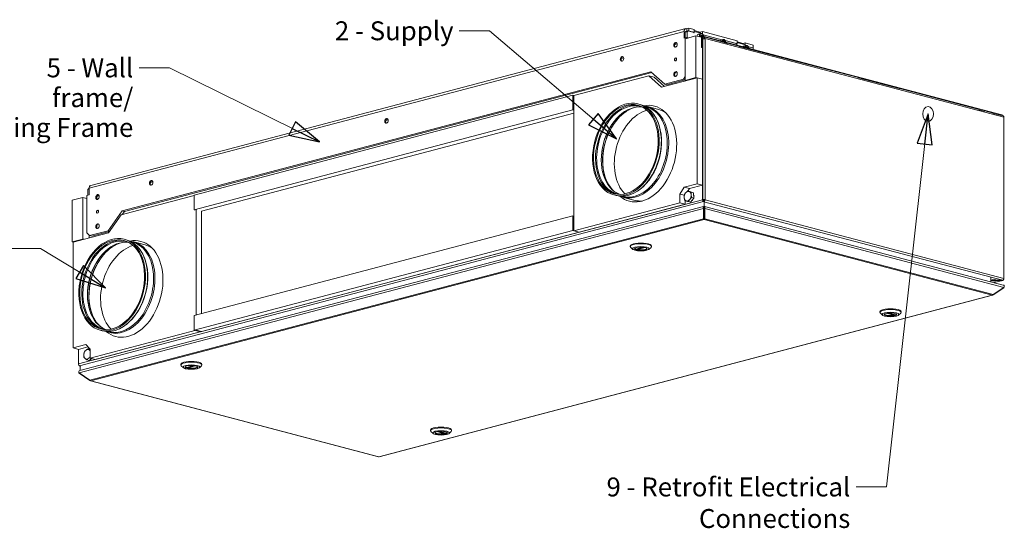
# Model space of a CAD drawing. Units: millimetres. Extents: x 170 to 4062, y 216 to 2812.
# Drawn here: x 2761 to 4062, y 216 to 888 of the extents above; entities that cross this region are included whole.
import ezdxf

# ---------------------------------------------------------------- set-up
doc = ezdxf.new("R2010")
doc.units = ezdxf.units.MM
doc.header["$LTSCALE"] = 10
doc.layers.add('AM - Drawing', color=7, linetype='Continuous', lineweight=5)
doc.layers.add('AM - Tekst', color=7, linetype='Continuous', lineweight=15)
doc.styles.add('Note Text (ISO)', font='arial.ttf')
doc.dimstyles.new('Default - Method 1b (ISO)$7', dxfattribs={"dimscale": 10, "dimtxt": 2.5, "dimasz": 4, "dimexe": 3.175, "dimexo": 0, "dimgap": 0.762, "dimtad": 1, "dimtoh": 1, "dimrnd": 1e-08, "dimtxsty": 'Note Text (ISO)', "dimcen": 0.09, "dimdle": 10, "dimclrd": 256, "dimclre": 256, "dimclrt": 256, "dimazin": 2, "dimtfac": 1.4, "dimtmove": 0, "dimatfit": 3, "dimldrblk": 'Filled-2', "dimfxl": 1, "dimtolj": 1, "dimlwd": -1, "dimlwe": -1, "dimarcsym": 0})

# ---------------------------------------------------------------- blocks, each defined once
blk = doc.blocks.new('Filled-2')
at = {"color": 0}
for p, q in [((0, 0), (-1, 0.25)), ((-1, 0.25), (-1, -0.25)), ((-1, 0), (0, 0)), ((-1, -0.25), (0, 0))]:
    blk.add_line(p, q, dxfattribs=at)
at = {"color": 0, "flags": 128}
blk.add_lwpolyline([(-1, -0.25), (0, 0), (-1, 0.25), (-1, -0.25)], dxfattribs=at)
at = {"color": 0}
blk.add_solid([(-1, -0.25), (0, 0), (-1, 0.25), (-1, -0.25)], dxfattribs=at)

msp = doc.modelspace()

# ---------------------------------------------------------------- linework, layer by layer
at = {"layer": 'AM - Drawing'}
for p, q in [((3639.25, 872.04), (2852.95, 665.02)), ((2855.21, 668.93), (3641.52, 875.94)), ((3639.25, 863.45), (3639.25, 872.04)), ((3641.73, 872.35), (3640.67, 871.18)), ((3643.5, 871.93), (3640.67, 871.18)), ((3644.56, 873.1), (3641.73, 872.35)), ((3645.62, 876.68), (3642.79, 875.93)), ((3642.79, 872.63), (3642.79, 875.93)), ((3644.56, 873.1), (3643.5, 871.93)), ((3643.5, 871.93), (3643.5, 863.92)), ((3651.98, 871.14), (3644.56, 873.1)), ((3645.62, 872.82), (3645.62, 876.68)), ((3652.62, 874.83), (3645.62, 876.68)), ((3652.62, 870.97), (3645.62, 872.82)), ((3652.62, 870.97), (3652.62, 874.83)), ((3652.62, 873.34), (3660.54, 871.26)), ((3652.69, 872.4), (3652.62, 872.38)), ((3663.3, 869.61), (3652.69, 872.4)), ((3652.69, 872.4), (3652.69, 870.38)), ((3660.54, 871.26), (3663.37, 872)), ((3709.19, 859.94), (3663.37, 872)), ((3663.37, 872), (3663.37, 868.97)), ((3642.08, 864.2), (3639.25, 863.45)), ((3640.67, 871.18), (3640.67, 863.82)), ((3640.81, 862.66), (3654.95, 866.38)), ((3640.81, 807.67), (3640.81, 862.66)), ((3644.37, 863.59), (3642.08, 864.2)), ((3642.08, 864.2), (3642.08, 862.99)), ((3643.5, 863.92), (3643.31, 863.87)), ((3643.5, 863.92), (3644.55, 863.64)), ((3651.98, 870.56), (3651.98, 871.14)), ((3651.98, 870.81), (3652.62, 870.97)), ((3652.69, 870.38), (3651.98, 870.56)), ((3654.95, 866.38), (3654.95, 811.39)), ((3654.95, 866.38), (3663.44, 864.15)), ((3661.29, 869.37), (3658.11, 868.53)), ((3659.86, 865.09), (3663.28, 865.99)), ((3660.54, 871.26), (3660.54, 870.34)), ((3661.1, 865.78), (3661.91, 867.49)), ((3661.22, 865.45), (3661.1, 865.78)), ((3661.78, 866.6), (3663.55, 867.06)), ((3661.91, 867.49), (3663.55, 867.06)), ((3662.38, 850.92), (3662.38, 864.43)), ((3663.08, 864.24), (3663.08, 850.73)), ((3663.3, 869.01), (3663.3, 869.61)), ((3663.44, 865.11), (3663.44, 649.98)), ((3663.44, 865.11), (3664.14, 864.93)), ((3663.44, 864.15), (3663.44, 809.16)), ((3663.55, 867.06), (3663.98, 865.93)), ((3663.79, 865.98), (4059.06, 761.92)), ((3664.85, 864.74), (3663.79, 865.02)), ((3664.14, 864.55), (3665.56, 864.93)), ((3664.14, 649.79), (3664.14, 864.93)), ((3664.14, 650.28), (3664.14, 862.51)), ((3689.33, 861.31), (3664.51, 867.84)), ((3689.33, 861.31), (3664.51, 867.84)), ((3689.6, 858.6), (3665.56, 864.93)), ((3665.56, 864.93), (3665.56, 862.67)), ((3666.27, 862.81), (3666.97, 863)), ((3666.27, 862.63), (3666.27, 862.81)), ((3666.97, 863), (3666.97, 862.51)), ((4061.89, 759.02), (3666.97, 863)), ((3666.97, 862.51), (3666.97, 650.28)), ((3690.71, 861.67), (3688.17, 861)), ((3690.76, 858.88), (3691.28, 859.97)), ((3691.09, 859.27), (3692.5, 859.65)), ((3691.28, 859.97), (3692.5, 859.65)), ((3692.5, 859.65), (3693.02, 858.29)), ((3709.19, 856.08), (3693.49, 860.21)), ((3708.55, 856.25), (3693.49, 860.21)), ((3709.19, 856.08), (3709.19, 859.94)), ((3630.17, 855.95), (3627.06, 855.13)), ((3627.78, 856.64), (3629.65, 857.13)), ((3663.08, 850.73), (3662.38, 850.92)), ((3689.6, 858.34), (3689.6, 858.6)), ((3696.47, 856.55), (3689.6, 858.36)), ((3696.23, 856.62), (3696.67, 856.73)), ((3696.67, 856.73), (3696.67, 856.48)), ((3712.23, 852.64), (3696.67, 856.73)), ((3708.55, 855.67), (3708.55, 856.25)), ((3708.55, 855.91), (3709.19, 856.08)), ((3709.26, 855.48), (3708.55, 855.67)), ((3709.19, 858.45), (3717.11, 856.36)), ((3709.26, 857.51), (3709.19, 857.49)), ((3719.86, 854.72), (3709.26, 857.51)), ((3709.26, 857.51), (3709.26, 855.48)), ((3712.23, 852.38), (3712.23, 852.64)), ((3779.2, 834.77), (3712.23, 852.41)), ((3717.11, 856.36), (3719.93, 857.11)), ((3717.11, 856.36), (3717.11, 855.44)), ((3721.04, 853.64), (3717.86, 852.8)), ((3719.86, 853.32), (3719.86, 854.72)), ((3730.47, 854.34), (3719.93, 857.11)), ((3719.93, 857.11), (3719.93, 853.34)), ((3721.23, 850.86), (3721.66, 851.76)), ((3721.53, 850.87), (3723.3, 851.33)), ((3721.66, 851.76), (3723.3, 851.33)), ((3723.3, 851.33), (3723.73, 850.2)), ((3730.47, 850.48), (3724.26, 852.11)), ((3730.47, 850.48), (3724.26, 852.11)), ((3730.47, 850.48), (3730.47, 854.34)), ((3730.47, 848.43), (3730.47, 850.48)), ((3559.46, 837.33), (3556.35, 836.51)), ((3557.07, 838.02), (3558.94, 838.52)), ((3778.96, 834.84), (3779.4, 834.95)), ((3779.4, 834.95), (3779.4, 834.69)), ((3869.56, 811.22), (3779.4, 834.95)), ((2896.95, 635.12), (3595.26, 818.97)), ((3596.56, 817.83), (2899.77, 634.38)), ((3592.73, 813.56), (3493.73, 787.5)), ((3599.8, 811.7), (3592.73, 813.56)), ((3609.58, 798.7), (3592.73, 813.56)), ((3595.26, 818.97), (3613.8, 802.63)), ((3613.4, 799.71), (3599.8, 811.7)), ((3656.37, 811.02), (3609.58, 798.7)), ((3638.55, 809.14), (3613.8, 802.63)), ((3640.81, 808.25), (3616.63, 801.88)), ((3640.81, 812.83), (3638.55, 809.14)), ((3638.55, 809.14), (3640.81, 808.55)), ((3654.95, 811.39), (3640.81, 807.67)), ((3640.81, 807.67), (3642.22, 807.3)), ((3654.95, 811.39), (3663.44, 809.16)), ((3663.44, 809.16), (3656.37, 811.02)), ((3656.37, 671.13), (3656.37, 811.02)), ((3663.44, 669.27), (3663.44, 809.16)), ((3869.56, 810.96), (3869.56, 811.22)), ((3877.85, 808.8), (3869.56, 810.98)), ((3877.6, 808.87), (3878.04, 808.98)), ((3878.04, 808.98), (3878.04, 808.73)), ((3923.65, 796.98), (3878.04, 808.98)), ((3613.8, 802.63), (3616.63, 801.88)), ((3923.65, 796.72), (3923.65, 796.98)), ((3924.16, 796.61), (3923.65, 796.74)), ((3923.92, 796.67), (3924.36, 796.79)), ((3924.36, 796.79), (3924.36, 796.53)), ((4029.36, 769.15), (3924.36, 796.79)), ((2991.69, 656.07), (3492.32, 787.87)), ((3492.32, 787.87), (3492.32, 768.57)), ((3492.32, 787.87), (3493.73, 787.5)), ((3493.73, 787.5), (3493.73, 609.02)), ((3492.32, 768.57), (2991.69, 636.77)), ((3492.32, 768.57), (3493.73, 768.2)), ((3581.02, 775.85), (3578.17, 776.6)), ((3589.27, 772.75), (3587.73, 773.16)), ((3606.04, 769), (3590.85, 772.99)), ((4029.36, 768.89), (4029.36, 769.15)), ((4036.24, 767.1), (4029.36, 768.91)), ((3493.73, 764.48), (3001.59, 634.91)), ((3248.33, 755.42), (3245.22, 754.6)), ((3245.94, 756.11), (3247.81, 756.61)), ((4035.99, 767.17), (4036.44, 767.28)), ((4036.44, 767.28), (4036.44, 767.02)), ((4047.75, 764.3), (4036.44, 767.28)), ((4047.75, 764.05), (4047.75, 764.3)), ((4060.99, 760.59), (4047.75, 764.07)), ((4059.06, 761.92), (4059.06, 761.09)), ((4059.65, 760.94), (4059.65, 761.55)), ((4061.89, 759.02), (4061.89, 545.82)), ((3604.34, 753.37), (3603.99, 754.16)), ((2852.6, 664.59), (2851.54, 663.43)), ((2852.95, 663.8), (2851.54, 663.43)), ((2852.95, 664.69), (2852.6, 664.59)), ((2852.95, 665.02), (2852.95, 656.44)), ((2854.11, 668.29), (2853.66, 668.17)), ((2853.66, 668.17), (2853.66, 667.73)), ((2937.2, 673.51), (2934.09, 672.69)), ((2934.81, 674.2), (2936.69, 674.69)), ((3633.74, 657.46), (3639.4, 666.67)), ((3639.4, 666.67), (3656.37, 671.13)), ((3639.4, 666.67), (3646.47, 664.81)), ((3646.47, 664.81), (3644.38, 661.42)), ((3663.44, 669.27), (3646.47, 664.81)), ((3656.37, 671.13), (3663.44, 669.27)), ((2830.47, 649.32), (2844.61, 653.04)), ((2844.61, 653.04), (2850.12, 651.59)), ((2844.61, 653.04), (2844.61, 598.05)), ((2849.52, 651.75), (2850.12, 651.9)), ((2852.95, 656.44), (2850.12, 655.69)), ((2850.12, 606.4), (2850.12, 655.69)), ((2851.54, 663.43), (2851.54, 656.07)), ((2866.49, 654.89), (2863.38, 654.07)), ((2864.1, 655.59), (2865.97, 656.08)), ((2991.69, 655.32), (2895.52, 630)), ((2991.69, 636.77), (2991.69, 656.07)), ((3549.32, 655.44), (3546.47, 656.19)), ((3558.03, 654.07), (3556.48, 654.48)), ((3574.47, 649.08), (3559.28, 653.08)), ((3580.68, 663.52), (3579.99, 663)), ((3633.74, 657.46), (3639.52, 655.94)), ((3633.74, 645.88), (3633.74, 657.46)), ((3646.74, 660.8), (3643.83, 661.56)), ((3646.74, 660.8), (3651.6, 659.16)), ((3652.17, 652.11), (3647.89, 646.7)), ((3651.6, 659.16), (3648.68, 659.92)), ((3652.17, 652.11), (3649.26, 652.88)), ((3651.6, 659.16), (3652.17, 652.11)), ((3651.85, 656.08), (3652.45, 654.8)), ((3652.45, 654.8), (3652.04, 653.72)), ((2830.47, 594.33), (2830.47, 649.32)), ((2838.95, 432.91), (3663.44, 649.98)), ((3664.81, 638.19), (2840.06, 421.06)), ((3664.85, 647.68), (2840.36, 430.61)), ((3665.05, 641.16), (2840.8, 424.16)), ((3493.73, 609.02), (3633.74, 645.88)), ((3500.8, 607.16), (3640.81, 644.02)), ((3640.81, 644.02), (3633.74, 645.88)), ((3640.81, 648.86), (3640.81, 644.02)), ((3647.89, 646.7), (3644.98, 647.47)), ((3650.17, 648.8), (3649.39, 648.6)), ((3650.74, 650.3), (3650.17, 648.8)), ((3650.71, 650.22), (3650.71, 650.26)), ((3663.44, 649.98), (3664.14, 649.79)), ((3664.85, 650.09), (3664.14, 650.28)), ((3664.14, 649.9), (3664.85, 650.09)), ((3665.31, 638.74), (3664.81, 638.19)), ((3664.81, 638.19), (3664.81, 624.82)), ((3664.85, 648.64), (3665.56, 648.83)), ((3664.85, 648.64), (3664.85, 647.68)), ((3664.85, 647.68), (3664.85, 647.24)), ((3665.31, 641.09), (3665.7, 641.19)), ((3665.31, 640.2), (3665.31, 641.09)), ((3665.31, 638.74), (3665.31, 640.2)), ((3665.31, 625.37), (3665.31, 638.74)), ((3665.66, 638.74), (3665.31, 638.65)), ((3665.54, 647.04), (4044.89, 547.59)), ((3665.56, 650.28), (3665.56, 648.83)), ((3665.56, 648.83), (3666.27, 648.64)), ((3665.56, 647.49), (3665.56, 648.46)), ((3665.56, 647.43), (3665.56, 647.49)), ((3665.68, 647.46), (3665.56, 647.49)), ((3666.01, 638.65), (3665.66, 638.74)), ((3665.66, 637.29), (3665.66, 638.74)), ((3665.7, 641.19), (3665.7, 647.47)), ((3665.7, 641.19), (3666.03, 641.11)), ((3666.01, 640.2), (3666.01, 641.09)), ((3666.01, 638.74), (3666.01, 640.2)), ((3666.51, 638.19), (3666.01, 638.74)), ((3666.01, 625.37), (3666.01, 638.74)), ((4060.88, 537.27), (3666.26, 641.16)), ((3666.97, 650.28), (3666.27, 650.09)), ((3666.27, 649.61), (3666.27, 650.09)), ((3666.97, 649.79), (3666.27, 649.61)), ((4061.62, 534.17), (3666.51, 638.19)), ((3666.51, 624.82), (3666.51, 638.19)), ((3666.97, 650.28), (3666.97, 649.79)), ((3666.97, 649.79), (4061.89, 545.82)), ((2854.2, 411.41), (3664.81, 624.82)), ((2878.41, 609.02), (2896.95, 635.12)), ((2895.52, 630), (2878.67, 606.27)), ((2899.77, 634.38), (2896.93, 630.37)), ((2899.77, 634.38), (2896.95, 635.12)), ((2991.69, 636.77), (2993.1, 636.4)), ((2991.69, 496.89), (3492.32, 628.69)), ((2994.51, 497.63), (2994.51, 636.77)), ((3001.59, 634.91), (3001.59, 499.49)), ((3492.32, 628.69), (3492.32, 609.4)), ((3492.32, 628.69), (3493.73, 628.32)), ((3665.31, 625.37), (3664.81, 624.82)), ((3665.31, 637.2), (3665.66, 637.29)), ((3665.31, 632.36), (3666.01, 632.18)), ((3666.01, 630.84), (3665.31, 631.02)), ((3665.66, 637.29), (3666.01, 637.2)), ((3665.66, 624.92), (3665.66, 623.95)), ((3666.01, 625.37), (3666.51, 624.82)), ((3666.51, 624.82), (4047.47, 524.52)), ((3665.66, 623.95), (2855.35, 410.62)), ((4046.32, 523.73), (3665.66, 623.95)), ((2831.88, 593.95), (2878.67, 606.27)), ((2853.66, 602.5), (2850.12, 606.4)), ((2853.09, 603.13), (2853.09, 599.54)), ((2878.41, 609.02), (2853.66, 602.5)), ((2856.49, 601.76), (2853.66, 602.5)), ((2879.82, 607.9), (2856.49, 601.76)), ((2880.27, 608.53), (2878.41, 609.02)), ((3492.32, 609.4), (2991.69, 477.59)), ((3500.8, 607.16), (3000.17, 475.36)), ((3492.32, 609.4), (3500.8, 607.16)), ((3500.8, 607.16), (3493.73, 609.02)), ((2844.61, 598.05), (2830.47, 594.33)), ((2830.47, 594.33), (2831.88, 593.95)), ((2831.88, 454.07), (2831.88, 593.95)), ((2844.61, 598.05), (2846.02, 597.68)), ((2902.19, 597.13), (2899.35, 597.88)), ((2910.45, 594.03), (2908.9, 594.44)), ((2927.21, 590.28), (2912.03, 594.28)), ((3568.15, 588.03), (3568.15, 588.99)), ((3571.57, 584.34), (3568.68, 587.02)), ((3575.59, 584.6), (3585.33, 587.17)), ((3575.68, 584.6), (3585.4, 587.16)), ((3586.6, 587), (3577.25, 584.53)), ((3587.76, 586.76), (3577.57, 584.08)), ((3592.73, 584.34), (3595.62, 587.02)), ((3596.15, 588.03), (3596.15, 588.99)), ((2925.52, 574.66), (2925.17, 575.45)), ((3577.25, 585.01), (3577.25, 584.53)), ((4044.7, 541.53), (4044.7, 547.68)), ((4060.48, 543.52), (4044.7, 547.67)), ((4045.33, 543.52), (4044.7, 543.52)), ((4044.7, 543.33), (4045.33, 543.33)), ((4045.33, 543.33), (4045.33, 543.52)), ((4045.86, 543.9), (4045.86, 543.92)), ((4061.62, 534.17), (4047.47, 524.52)), ((4047.47, 524.08), (4061.62, 533.72)), ((4048.81, 540.45), (4059.77, 543.33)), ((4060.28, 543.33), (4049.08, 540.38)), ((4051.76, 543.9), (4051.76, 543.92)), ((4060.48, 543.52), (4052.29, 543.52)), ((4052.29, 543.52), (4052.29, 543.33)), ((4052.29, 543.33), (4059.77, 543.33)), ((4059.77, 543.33), (4059.77, 543.52)), ((4061.62, 533.72), (4061.42, 534.04)), ((3236.02, 310.4), (4046.32, 523.73)), ((3236.46, 310.38), (4046.9, 523.75)), ((4047.31, 524.33), (4047.47, 524.08)), ((2991.69, 477.59), (2991.69, 496.89)), ((3898.02, 501.18), (3898.02, 502.15)), ((3901.43, 497.5), (3898.55, 500.18)), ((3916.6, 497.24), (3906.41, 499.92)), ((3916.92, 497.69), (3907.57, 500.15)), ((3908.77, 500.32), (3918.49, 497.75)), ((3908.84, 500.32), (3918.58, 497.76)), ((3916.92, 498.17), (3916.92, 497.69)), ((3922.6, 497.5), (3925.49, 500.18)), ((3926.02, 501.18), (3926.02, 502.15)), ((2994.51, 477.59), (2854.51, 440.73)), ((3001.59, 475.73), (2861.58, 438.87)), ((2870.49, 476.73), (2867.65, 477.47)), ((2991.69, 477.59), (3000.17, 475.36)), ((2994.51, 477.59), (3001.59, 475.73)), ((2831.88, 454.07), (2848.85, 458.54)), ((2851.58, 455.53), (2838.95, 452.21)), ((2848.85, 458.54), (2854.51, 452.31)), ((2838.95, 452.21), (2831.88, 454.07)), ((2838.95, 432.91), (2838.95, 452.21)), ((2854.47, 452.35), (2851.93, 453.02)), ((2854.51, 452.31), (2854.51, 440.73)), ((2842.01, 430.61), (2840.36, 430.61)), ((2841.21, 430.25), (2840.56, 430.42)), ((2841.07, 430.61), (2841.07, 430.43)), ((2841.07, 430.43), (2841.31, 430.43)), ((2841.07, 430.43), (2841.21, 430.39)), ((2841.21, 424.27), (2841.21, 430.4)), ((2853.04, 437.5), (2850.13, 438.27)), ((2856.55, 440.19), (2853.04, 437.5)), ((2854.51, 440.73), (2861.58, 438.87)), ((2856.79, 439.93), (2855.9, 439.69)), ((2856.42, 440.09), (2856.81, 439.98)), ((2856.86, 440.11), (2856.79, 439.93)), ((2974.18, 431.65), (2974.18, 432.62)), ((2977.6, 427.97), (2974.71, 430.65)), ((2981.62, 428.23), (2991.36, 430.79)), ((2981.71, 428.22), (2991.43, 430.78)), ((2992.63, 430.62), (2983.28, 428.16)), ((2993.79, 430.39), (2983.6, 427.71)), ((2998.76, 427.97), (3001.65, 430.65)), ((3002.18, 431.65), (3002.18, 432.62)), ((2854.2, 411.41), (2840.06, 421.06)), ((2840.25, 420.93), (2840.06, 420.61)), ((2840.06, 420.61), (2854.2, 410.96)), ((2983.28, 428.64), (2983.28, 428.16)), ((2854.36, 411.22), (2854.2, 410.96)), ((2854.77, 410.64), (3235.58, 310.38)), ((2855.35, 410.62), (3236.02, 310.4)), ((3304.05, 344.81), (3304.05, 345.77)), ((3307.47, 341.12), (3304.58, 343.8)), ((3322.63, 340.86), (3312.44, 343.54)), ((3322.95, 341.31), (3313.6, 343.77)), ((3314.8, 343.94), (3324.52, 341.38)), ((3314.87, 343.95), (3324.61, 341.38)), ((3322.95, 341.79), (3322.95, 341.31)), ((3328.63, 341.12), (3331.52, 343.8)), ((3332.05, 344.81), (3332.05, 345.77))]:
    msp.add_line(p, q, dxfattribs=at)
for centre, major_axis, ratio, start_param, end_param in [((3642.79, 871.11), (-1.27, 4.84), 0.6821609, 5.9148577, 7.485654), ((3659.19, 864.42), (-1.08, 4.11), 0.6821609, 0, 0.9947112), ((3662.38, 865.26), (-1.08, 4.11), 0.6821609, 0, 1.406253), ((3662.73, 865.35), (-0.95, 3.63), 0.6821609, 4.5993392, 7.7263088), ((3663.79, 864.05), (-0.51, 1.93), 0.6821609, 5.9148577, 7.485654), ((3663.79, 864.05), (-0.255, 0.967), 0.6821609, 5.9148577, 7.485654), ((3665.56, 862.14), (2, 0), 0.2632735, 0.7853982, 2.3561945), ((3665.56, 862.62), (0.51, 1.93), 0.6821609, 5.0807166, 6.1279142), ((3689.06, 857.62), (-0.89, 3.38), 0.6821609, 0, 0.6700615), ((3691.61, 858.29), (-0.89, 3.38), 0.6821609, 0, 1.0916002), ((3691.89, 858.36), (-0.79, 3), 0.6821609, 4.4192512, 7.4104641), ((3629, 854.31), (-0.83, -3.14), 0.6821609, 3.3915467, 6.0332313), ((3630.77, 853.84), (-1.46, -5.56), 0.6821609, 4.4400319, 4.9847461), ((3718.94, 848.69), (-1.08, 4.11), 0.6821609, 0, 0.4589878), ((3722.13, 849.53), (-1.08, 4.11), 0.6821609, 0, 0.9309327), ((3722.48, 849.62), (-0.95, 3.63), 0.6821609, 4.5993392, 7.2303761), ((3558.29, 835.69), (-0.83, -3.14), 0.6821609, 3.3915467, 6.0332313), ((3560.06, 835.23), (-1.46, -5.56), 0.6821609, 4.4400319, 4.9847461), ((3629, 815.72), (-0.83, -3.14), 0.6821609, 3.3915467, 6.0332313), ((3630.77, 815.25), (-1.46, -5.56), 0.6821609, 4.4400319, 4.9847461), ((3565.01, 715.69), (15.4, 58.51), 0.6821609, 0.033669, 3.1079236), ((3565.86, 715.46), (15.19, 57.69), 0.6821609, 6.1699776, 9.5379857), ((3571.94, 713.86), (15.19, 57.69), 0.6821609, 0.077334, 3.0642586), ((3574.55, 713.17), (15.49, 58.85), 0.6821609, 0.3386057, 2.802987), ((3590.61, 708.95), (15.68, 59.58), 0.6821609, 0.3828202, 2.7587725), ((3565.17, 715.64), (-15.85, -60.2), 0.6821609, 0, 3.1415927), ((3583.53, 710.81), (16.55, 62.86), 0.6821609, 2.8256551, 6.5991228), ((3575.07, 713.04), (-15.79, -59.96), 0.6821609, 6.1789543, 9.529009), ((3573.65, 713.41), (-15.62, -59.34), 0.6821609, 0, 3.1415927), ((3590.25, 709.04), (15.79, 59.96), 0.6821609, 6.0617637, 6.2831853), ((3247.16, 753.78), (-0.83, -3.14), 0.6821609, 3.3915467, 6.0332313), ((3248.93, 753.32), (-1.46, -5.56), 0.6821609, 4.4400319, 4.9847461), ((3575.26, 712.99), (-15.68, -59.58), 0.6821609, 3.917299, 5.507479), ((4057.65, 761.55), (2, 0), 0.2632735, 0, 0.7853982), ((4060.48, 758.65), (0.51, 1.93), 0.6821609, 5.0807166, 6.2831853), ((3572.79, 713.64), (-15.49, -58.85), 0.6821609, 4.3478852, 5.0768928), ((3566.07, 715.41), (15.62, 59.34), 0.6821609, 3.8534553, 5.5713227), ((2856.49, 664.09), (-1.27, 4.84), 0.6821609, 0, 1.2024687), ((2936.04, 671.87), (-0.83, -3.14), 0.6821609, 3.3915467, 6.0332313), ((2937.8, 671.4), (-1.46, -5.56), 0.6821609, 4.4400319, 4.9847461), ((2865.33, 653.25), (-0.83, -3.14), 0.6821609, 3.3915467, 6.0332313), ((2867.09, 652.79), (-1.46, -5.56), 0.6821609, 4.4400319, 4.9847461), ((3643.99, 654.63), (-1.65, -6.29), 0.6821609, 4.1421891, 5.1893866), ((3643.99, 654.63), (-1.65, -6.29), 0.6821609, 5.1893866, 6.2365842), ((3643.99, 654.63), (1.65, 6.29), 0.6821609, 6.2365842, 7.2837817), ((3643.99, 654.63), (1.65, 6.29), 0.6821609, 5.1893866, 6.2365842), ((3643.99, 654.63), (1.65, 6.29), 0.6821609, 4.1421891, 5.1893866), ((3590.25, 709.04), (-15.79, -59.96), 0.6821609, 0, 0.2214216), ((3643.99, 654.63), (-1.65, -6.29), 0.6821609, 6.2365842, 7.2837817), ((3664.85, 649.61), (0.51, -1.93), 0.6821609, 4.3440613, 5.9148577), ((3665.56, 649.9), (-2, 0), 0.2632735, 3.9269908, 5.4977871), ((3664.85, 649.61), (0.255, -0.967), 0.6821609, 4.3440613, 5.9148577), ((3665.56, 649.42), (-0.51, -1.93), 0.6821609, 0.3683276, 1.939124), ((2865.33, 614.66), (-0.83, -3.14), 0.6821609, 3.3915467, 6.0332313), ((2867.09, 614.2), (-1.46, -5.56), 0.6821609, 4.4400319, 4.9847461), ((2886.19, 536.97), (15.4, 58.51), 0.6821609, 0.033669, 3.1079236), ((2887.03, 536.75), (15.19, 57.69), 0.6821609, 6.1699776, 9.5379857), ((2904.71, 532.09), (16.55, 62.86), 0.6821609, 2.8256551, 6.5991228), ((2893.11, 535.15), (15.19, 57.69), 0.6821609, 0.077334, 3.0642586), ((2895.73, 534.46), (15.49, 58.85), 0.6821609, 0.3386057, 2.802987), ((2911.78, 530.23), (15.68, 59.58), 0.6821609, 0.3828202, 2.7587725), ((2886.34, 536.93), (-15.85, -60.2), 0.6821609, 0, 3.1415927), ((2896.24, 534.32), (-15.79, -59.96), 0.6821609, 6.1789543, 9.529009), ((2894.83, 534.69), (-15.62, -59.34), 0.6821609, 0, 3.1415927), ((2911.43, 530.32), (15.79, 59.96), 0.6821609, 6.0617637, 6.2831853), ((3582.15, 588.03), (-14, 0), 0.2632735, 2.8651853, 6.5595926), ((3582.15, 588.99), (14, 0), 0.2632735, 0, 3.1415927), ((3582.15, 585.42), (-8.05, 0), 0.2632735, 6.0719102, 9.636053), ((3582.15, 585.81), (-8, 0), 0.2632735, 0.0574206, 0.6094924), ((3582.15, 585.81), (8, 0), 0.2632735, 4.1028966, 6.2257647), ((2896.44, 534.27), (-15.68, -59.58), 0.6821609, 3.917299, 5.507479), ((2887.25, 536.69), (15.62, 59.34), 0.6821609, 3.8534553, 5.5713227), ((2893.96, 534.92), (-15.49, -58.85), 0.6821609, 4.3478852, 5.0768928), ((4048.81, 543.43), (-3.5, 0), 0.2632735, 3.2427805, 6.1819975), ((4048.81, 543.43), (3.5, 0), 0.2632735, 3.2427805, 6.1819975), ((4048.81, 543.9), (-2.95, 0), 0.2632735, 6.2532052, 7.6593775), ((4048.81, 544.39), (3.5, 0), 0.2632735, 3.6925179, 3.7117964), ((4048.81, 543.9), (-1.45, 0), 0.2632735, 2.6380364, 6.7867415), ((4048.81, 543.9), (2.95, 0), 0.2632735, 4.9069931, 6.3131654), ((4048.81, 544.39), (3.5, 0), 0.2632735, 5.7129816, 5.73226), ((4059.77, 545.26), (0.51, -1.93), 0.6821609, 5.9148577, 6.7061577), ((4060.48, 545.45), (-0.51, -1.93), 0.6821609, 0.3683276, 1.939124), ((3912.02, 501.18), (-14, 0), 0.2632735, 2.8651853, 6.5595926), ((3912.02, 502.15), (14, 0), 0.2632735, 0, 3.1415927), ((3912.02, 498.58), (-8.05, 0), 0.2632735, 6.0719102, 9.636053), ((3912.02, 498.97), (-8, 0), 0.2632735, 0.0574206, 2.1802887), ((3912.02, 498.97), (8, 0), 0.2632735, 5.6736929, 6.2257647), ((2850.62, 445.75), (-1.65, -6.29), 0.6821609, 4.9097743, 5.9569719), ((2850.62, 445.75), (-1.65, -6.29), 0.6821609, 3.8625768, 4.9097743), ((2850.62, 445.75), (1.65, 6.29), 0.6821609, 5.9569719, 7.0041694), ((2850.62, 445.75), (1.65, 6.29), 0.6821609, 3.8625768, 4.5186757), ((2850.62, 445.75), (1.65, 6.29), 0.6821609, 5.6427576, 5.9569719), ((2840.36, 432.54), (0.51, -1.93), 0.6821609, 4.3440613, 5.9148577), ((2841.07, 432.35), (-0.51, -1.93), 0.6821609, 5.860213, 6.651513), ((2850.62, 445.75), (-1.65, -6.29), 0.6821609, 5.9569719, 7.0041694), ((2857.02, 444.07), (-1.02, -3.87), 0.6821609, 0.17668, 0.262585), ((2988.18, 431.65), (-14, 0), 0.2632735, 2.8651853, 6.5595926), ((2988.18, 432.62), (14, 0), 0.2632735, 0, 3.1415927), ((2988.18, 429.05), (-8.05, 0), 0.2632735, 6.0719102, 9.636053), ((2988.18, 429.43), (-8, 0), 0.2632735, 0.0574206, 0.6094924), ((2988.18, 429.43), (8, 0), 0.2632735, 4.1028966, 6.2257647), ((3318.05, 344.81), (-14, 0), 0.2632735, 2.8651853, 6.5595926), ((3318.05, 345.77), (14, 0), 0.2632735, 0, 3.1415927), ((3318.05, 342.2), (-8.05, 0), 0.2632735, 6.0719102, 9.636053), ((3318.05, 342.59), (-8, 0), 0.2632735, 0.0574206, 2.1802887), ((3318.05, 342.59), (8, 0), 0.2632735, 5.6736929, 6.2257647)]:
    msp.add_ellipse(centre, major_axis=major_axis, ratio=ratio, start_param=start_param, end_param=end_param, dxfattribs=at)
for centre, major_axis, ratio in [((3627.94, 854.59), (0.83, 3.14), 0.6821609), ((3557.23, 835.97), (0.83, 3.14), 0.6821609), ((3627.94, 835.29), (-0.53, -2), 0.6821609), ((3627.94, 816), (0.83, 3.14), 0.6821609), ((3562.32, 716.39), (-15.85, -60.2), 0.6821609), ((3562.32, 716.39), (-15.4, -58.51), 0.6821609), ((3961.64, 763.3), (0, 9.73), 0.7262731), ((3246.1, 754.06), (0.83, 3.14), 0.6821609), ((2934.98, 672.15), (0.83, 3.14), 0.6821609), ((2864.26, 653.53), (0.83, 3.14), 0.6821609), ((2864.26, 634.24), (-0.53, -2), 0.6821609), ((2864.26, 614.94), (0.83, 3.14), 0.6821609), ((2883.5, 537.68), (-15.85, -60.2), 0.6821609), ((2883.5, 537.68), (-15.4, -58.51), 0.6821609), ((3582.15, 585.14), (11, 0), 0.2632735), ((3582.15, 585.14), (-8.35, 0), 0.2632735), ((4048.81, 543.13), (0.15, 0), 0.2632735), ((3912.02, 498.29), (-11, 0), 0.2632735), ((3912.02, 498.29), (8.35, 0), 0.2632735), ((2988.18, 428.76), (11, 0), 0.2632735), ((2988.18, 428.76), (-8.35, 0), 0.2632735), ((3318.05, 341.91), (-11, 0), 0.2632735), ((3318.05, 341.91), (8.35, 0), 0.2632735)]:
    msp.add_ellipse(centre, major_axis=major_axis, ratio=ratio, dxfattribs=at)
for points, knots in [([(3661.29, 869.37), (3661.6, 869.45), (3661.91, 869.46), (3662.55, 869.37), (3662.88, 869.25), (3663.51, 868.9), (3663.82, 868.65), (3664.38, 868.05), (3664.63, 867.69), (3665.05, 866.9), (3665.22, 866.47), (3665.38, 865.87), (3665.41, 865.71), (3665.44, 865.55)], [5.9148577, 5.9148577, 5.9148577, 5.9148577, 6.1989862, 6.1989862, 6.4967754, 6.4967754, 6.8186304, 6.8186304, 7.1521689, 7.1521689, 7.4871124, 7.4871124, 7.6073084, 7.6073084, 7.6073084, 7.6073084]), ([(3690.71, 861.67), (3690.96, 861.74), (3691.22, 861.75), (3691.75, 861.67), (3692.02, 861.58), (3692.54, 861.28), (3692.79, 861.08), (3693.25, 860.58), (3693.46, 860.29), (3693.81, 859.64), (3693.94, 859.28), (3694.12, 858.61), (3694.17, 858.29), (3694.19, 857.98)], [5.9148577, 5.9148577, 5.9148577, 5.9148577, 6.1998304, 6.1998304, 6.4982824, 6.4982824, 6.820235, 6.820235, 7.1534183, 7.1534183, 7.4879138, 7.4879138, 7.7720356, 7.7720356, 7.7720356, 7.7720356]), ([(3721.04, 853.64), (3721.35, 853.71), (3721.66, 853.73), (3722.31, 853.63), (3722.63, 853.52), (3723.26, 853.17), (3723.57, 852.92), (3724.13, 852.31), (3724.38, 851.96), (3724.8, 851.17), (3724.97, 850.74), (3725.13, 850.14), (3725.16, 849.98), (3725.19, 849.82)], [5.9148577, 5.9148577, 5.9148577, 5.9148577, 6.1989862, 6.1989862, 6.4967754, 6.4967754, 6.8186304, 6.8186304, 7.1521689, 7.1521689, 7.4871124, 7.4871124, 7.6073084, 7.6073084, 7.6073084, 7.6073084]), ([(3665.31, 641.09), (3665.04, 641.3), (3664.79, 641.06), (3664.67, 640.51), (3664.56, 639.96), (3664.59, 639.14), (3664.74, 638.45), (3664.76, 638.36), (3664.78, 638.28), (3664.81, 638.19)], [-1.5707963, -1.5707963, -1.5707963, -1.5707963, -0.4531618, -0.4531618, -0.4531618, 0.6456411, 0.6456411, 0.6456411, 0.7853982, 0.7853982, 0.7853982, 0.7853982]), ([(3665.3, 640.22), (3665.3, 640.22), (3665.3, 640.22), (3665.3, 640.21), (3665.3, 640.2), (3665.31, 640.2)], [0.035010518, 0.035010518, 0.035010518, 0.035010518, 0.043701674, 0.043701674, 0.05258515, 0.05258515, 0.05258515, 0.05258515]), ([(3666.51, 638.19), (3666.69, 638.84), (3666.76, 639.68), (3666.68, 640.29), (3666.6, 640.91), (3666.37, 641.26), (3666.11, 641.15), (3666.07, 641.14), (3666.04, 641.12), (3666.01, 641.09)], [-0.7853982, -0.7853982, -0.7853982, -0.7853982, 0.3126872, 0.3126872, 0.3126872, 1.4304863, 1.4304863, 1.4304863, 1.5707963, 1.5707963, 1.5707963, 1.5707963]), ([(3577.57, 584.08), (3577.53, 584.09), (3577.49, 584.11), (3577.41, 584.16), (3577.37, 584.2), (3577.31, 584.28), (3577.29, 584.33), (3577.25, 584.43), (3577.25, 584.48), (3577.25, 584.53)], [0.060874585, 0.060874585, 0.060874585, 0.060874585, 0.076140254, 0.076140254, 0.091405922, 0.091405922, 0.106458649, 0.106458649, 0.121511375, 0.121511375, 0.121511375, 0.121511375]), ([(4047.42, 544), (4047.42, 544), (4047.42, 543.99), (4047.47, 543.85), (4047.53, 543.74), (4047.67, 543.53), (4047.75, 543.45), (4047.92, 543.3), (4048.01, 543.25), (4048.21, 543.14), (4048.3, 543.12), (4048.53, 543.06), (4048.63, 543.05), (4048.84, 543.04), (4048.94, 543.04), (4049.17, 543.08), (4049.29, 543.08), (4049.61, 543.25), (4049.69, 543.29), (4049.83, 543.41), (4049.89, 543.47), (4050.04, 543.65), (4050.14, 543.8), (4050.2, 544), (4050.2, 544), (4050.2, 544)], [5.5772116, 5.5772116, 5.5772116, 5.5772116, 5.5820703, 5.5820703, 5.6743663, 5.6743663, 5.7934935, 5.7934935, 5.9732034, 5.9732034, 6.2897196, 6.2897196, 6.9180382, 6.9180382, 7.5463567, 7.5463567, 8.1746752, 8.1746752, 8.3282154, 8.3282154, 8.4229713, 8.4229713, 8.5592581, 8.5592581, 8.5599553, 8.5599553, 8.5599553, 8.5599553]), ([(4060.88, 537.27), (4061.37, 537.13), (4061.79, 536.83), (4062.02, 536.42), (4062.36, 535.81), (4062.28, 535), (4061.81, 534.39), (4061.75, 534.32), (4061.69, 534.24), (4061.62, 534.17)], [-1.2024687, -1.2024687, -1.2024687, -1.2024687, -0.4531618, -0.4531618, -0.4531618, 0.6456411, 0.6456411, 0.6456411, 0.7853982, 0.7853982, 0.7853982, 0.7853982]), ([(3916.92, 497.69), (3916.92, 497.64), (3916.91, 497.59), (3916.88, 497.48), (3916.86, 497.44), (3916.8, 497.36), (3916.76, 497.32), (3916.68, 497.26), (3916.64, 497.25), (3916.6, 497.24)], [0.121511375, 0.121511375, 0.121511375, 0.121511375, 0.136564101, 0.136564101, 0.151616827, 0.151616827, 0.166882496, 0.166882496, 0.182148164, 0.182148164, 0.182148164, 0.182148164]), ([(2840.06, 421.06), (2839.51, 421.61), (2839.3, 422.41), (2839.54, 423.06), (2839.73, 423.59), (2840.21, 424), (2840.8, 424.16)], [-0.7853982, -0.7853982, -0.7853982, -0.7853982, 0.3126872, 0.3126872, 0.3126872, 1.2024687, 1.2024687, 1.2024687, 1.2024687]), ([(2839.46, 422.2), (2839.39, 421.69), (2839.53, 421.17), (2839.86, 420.8), (2839.92, 420.73), (2839.99, 420.67), (2840.06, 420.61)], [-0.14374224, -0.14374224, -0.14374224, -0.14374224, 0.64564106, 0.64564106, 0.64564106, 0.78539816, 0.78539816, 0.78539816, 0.78539816]), ([(2983.6, 427.71), (2983.56, 427.71), (2983.52, 427.73), (2983.44, 427.79), (2983.4, 427.82), (2983.34, 427.9), (2983.32, 427.95), (2983.28, 428.05), (2983.28, 428.11), (2983.28, 428.16)], [0.060874585, 0.060874585, 0.060874585, 0.060874585, 0.076140254, 0.076140254, 0.091405922, 0.091405922, 0.106458649, 0.106458649, 0.121511375, 0.121511375, 0.121511375, 0.121511375]), ([(3322.95, 341.31), (3322.95, 341.26), (3322.94, 341.21), (3322.91, 341.11), (3322.89, 341.06), (3322.83, 340.98), (3322.79, 340.94), (3322.71, 340.89), (3322.67, 340.87), (3322.63, 340.86)], [0.121511375, 0.121511375, 0.121511375, 0.121511375, 0.136564101, 0.136564101, 0.151616827, 0.151616827, 0.166882496, 0.166882496, 0.182148164, 0.182148164, 0.182148164, 0.182148164])]:
    msp.add_open_spline(points, degree=3, knots=knots, dxfattribs=at)
for points, weights in [([(3661.78, 866.6), (3661.64, 866.62), (3661.51, 866.64)], [1, 1.01858496928, 1.03270452317]), ([(3662, 865.65), (3661.86, 866.08), (3661.78, 866.6)], [1.07540617502, 1.06508747149, 1]), ([(3691.09, 859.27), (3691.02, 859.28), (3690.95, 859.29)], [1, 1.01172993916, 1.0216810678]), ([(3691.19, 858.77), (3691.13, 859), (3691.09, 859.27)], [1.06355687079, 1.04468648069, 1]), ([(3721.53, 850.87), (3721.39, 850.89), (3721.26, 850.91)], [1, 1.01858496928, 1.03270452317]), ([(3721.54, 850.78), (3721.54, 850.82), (3721.53, 850.87)], [1.01029781671, 1.00533273487, 1]), ([(3639.42, 652.74), (3639.29, 654.38), (3639.55, 656.16)], [1, 1.0379548493, 1]), ([(3640.12, 649.11), (3639.56, 651.11), (3639.42, 652.74)], [1, 1.0379548493, 1]), ([(3639.55, 656.16), (3640.28, 657.71), (3641.28, 658.97)], [1, 1.0379548493, 1]), ([(3641.28, 658.97), (3642.27, 660.22), (3643.83, 661.56)], [1, 1.0379548493, 1]), ([(3643.83, 661.56), (3644.72, 661.23), (3645.84, 660.85)], [1, 1.0379548493, 1]), ([(3645.84, 660.85), (3646.97, 660.47), (3648.68, 659.92)], [1, 1.0379548493, 1]), ([(3649.26, 652.88), (3647.7, 651.54), (3646.71, 650.28)], [1, 1.0379548493, 1]), ([(3648.68, 659.92), (3648.43, 658.14), (3648.56, 656.51)], [1, 1.0379548493, 1]), ([(3648.56, 656.51), (3648.69, 654.87), (3649.26, 652.88)], [1, 1.0379548493, 1]), ([(3642.14, 648.4), (3641.01, 648.78), (3640.12, 649.11)], [1, 1.0379548493, 1]), ([(3644.98, 647.47), (3643.27, 648.02), (3642.14, 648.4)], [1, 1.0379548493, 1]), ([(3646.71, 650.28), (3645.71, 649.03), (3644.98, 647.47)], [1, 1.0379548493, 1]), ([(2846.05, 441.83), (2845.88, 443.91), (2846.09, 445.63)], [1, 1.0379548493, 1]), ([(2846.09, 445.63), (2846.3, 447.34), (2846.95, 449.2)], [1, 1.0379548493, 1]), ([(2846.95, 449.2), (2847.87, 450.33), (2849.03, 451.22)], [1, 1.0379548493, 1]), ([(2849.03, 451.22), (2850.19, 452.1), (2851.93, 453.02)], [1, 1.0379548493, 1]), ([(2851.93, 453.02), (2852.61, 452.17), (2853.56, 451.34)], [1, 1.0379548493, 1]), ([(2853.56, 451.34), (2853.99, 450.97), (2854.51, 450.56)], [1, 1.01681067144, 1.01873003495]), ([(2847.68, 440.16), (2846.73, 440.98), (2846.05, 441.83)], [1, 1.0379548493, 1]), ([(2850.13, 438.27), (2848.62, 439.33), (2847.68, 440.16)], [1, 1.0379548493, 1]), ([(2852.21, 440.28), (2851.05, 439.4), (2850.13, 438.27)], [1, 1.0379548493, 1]), ([(2854.51, 441.76), (2853.17, 441.02), (2852.21, 440.28)], [1.01086867099, 1.03138239388, 1])]:
    msp.add_rational_spline(points, weights, degree=2, dxfattribs=at)
for points in [[(3666.01, 640.2), (3666.01, 640.21), (3666.01, 640.22), (3666.01, 640.22)], [(3664.81, 624.82), (3665.02, 624.38), (3665.34, 624.06), (3665.66, 623.95)], [(3665.66, 624.92), (3665.52, 624.98), (3665.39, 625.15), (3665.31, 625.37)], [(3665.66, 624.92), (3665.79, 624.98), (3665.93, 625.15), (3666.01, 625.37)], [(3665.66, 623.95), (3665.98, 624.06), (3666.29, 624.38), (3666.51, 624.82)], [(3575.68, 584.6), (3575.65, 584.59), (3575.62, 584.59), (3575.59, 584.6)], [(4061.62, 533.72), (4062.08, 534.11), (4062.3, 534.71), (4062.21, 535.31)], [(4047.47, 524.52), (4047.16, 524.11), (4046.74, 523.82), (4046.32, 523.73)], [(4046.32, 523.73), (4046.74, 523.65), (4047.16, 523.77), (4047.47, 524.08)], [(3918.58, 497.76), (3918.55, 497.75), (3918.52, 497.75), (3918.49, 497.75)], [(2981.71, 428.22), (2981.68, 428.22), (2981.65, 428.22), (2981.62, 428.23)], [(2855.35, 410.62), (2854.93, 410.71), (2854.51, 411), (2854.2, 411.41)], [(2854.2, 410.96), (2854.51, 410.66), (2854.93, 410.54), (2855.35, 410.62)], [(3324.61, 341.38), (3324.58, 341.37), (3324.55, 341.37), (3324.52, 341.38)], [(3236.02, 310.4), (3235.87, 310.35), (3235.72, 310.35), (3235.58, 310.38)], [(3236.46, 310.38), (3236.32, 310.35), (3236.17, 310.35), (3236.02, 310.4)]]:
    msp.add_open_spline(points, degree=3, dxfattribs=at)

# ---------------------------------------------------------------- texts
at = {"layer": 'AM - Tekst', "char_height": 25, "attachment_point": 3, "style": 'Note Text (ISO)'}
for s, insert, width in [('\\fArial|b0|i0;2 - Supply', (3334.62, 885.63), 157.2218), ('\\fArial|b0|i0;9 - Retrofit Electrical Connections', (3858.86, 282.96), 518.1783)]:
    msp.add_mtext(s, dxfattribs=dict(at, insert=insert, width=width))
at = {"layer": 'AM - Tekst', "insert": (2911.46, 836.63), "char_height": 25, "width": 227.0389, "attachment_point": 3, "line_spacing_factor": 0.944221, "style": 'Note Text (ISO)'}
msp.add_mtext('\\fArial|b0|i0;5 - Wall frame/\\P\\fArial|b0|i0; Ceiling Frame', dxfattribs=at)

# ---------------------------------------------------------------- leaders
at = {"layer": 'AM - Tekst', "annotation_type": 0, "has_hookline": 1, "hookline_direction": 1}
for points, text_width in [([(3549.9, 730.43), (3382.24, 873.13), (3342.24, 873.13)], 155.92), ([(3157.38, 726.39), (2959.08, 824.13), (2919.08, 824.13)], 225.63), ([(3961.64, 763.3), (3906.48, 270.46), (3866.48, 270.46)], 515.47), ([(2874.86, 533.67), (2788.69, 585.5), (2748.69, 585.5)], 172.6)]:
    msp.add_leader(points, dimstyle='Default - Method 1b (ISO)$7', override={"dimtad": 0}, dxfattribs=dict(at, text_width=text_width))

doc.saveas('drawing.dxf')
